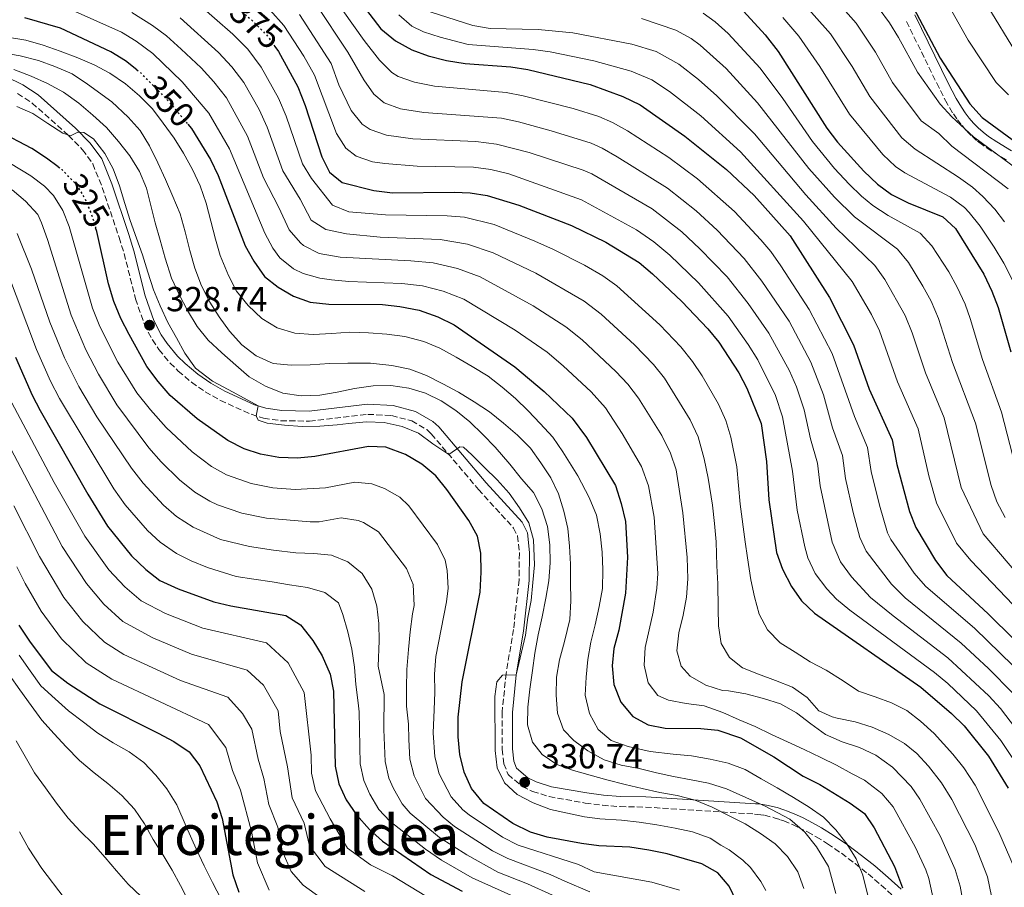
# Model space of a CAD drawing. Units: metres. Extents: x 613348 to 616771, y 4784900 to 4787271.
# Drawn here: x 614404 to 614688, y 4786527 to 4786777 of the extents above; entities that cross this region are included whole.
import ezdxf
from ezdxf.enums import TextEntityAlignment as Align

# ---------------------------------------------------------------- set-up
doc = ezdxf.new("R2010")
doc.units = ezdxf.units.M
doc.header["$MEASUREMENT"] = 0
doc.linetypes.add('DGN Style 3', pattern=[2.435891, 1.739922, -0.695969])
doc.linetypes.add('DGN Style 5', pattern=[1.217945, 0.521977, -0.695969])
for name, color, linetype, lineweight in [('Camino', 7, 'DGN Style 3', 0), ('Cota de curva de nivel directora', 7, 'Continuous', 0), ('Cota de punto acotado terreno', 7, 'Continuous', 0), ('Curva de nivel directora', 30, 'Continuous', 30), ('Curva de nivel directora no vista', 30, 'DGN Style 5', 30), ('Curva de nivel intermedia', 30, 'Continuous', 0), ('Margen derecho', 7, 'Continuous', 0), ('Punto acotado terreno (símbolo)', 7, 'Continuous', 0), ('Texto de Área (paraje) menor', 7, 'Continuous', 0)]:
    doc.layers.add(name, color=color, linetype=linetype, lineweight=lineweight)
doc.styles.add('Style-Arial', font='arial.ttf')

# ---------------------------------------------------------------- blocks, each defined once
blk = doc.blocks.new('5PATER')
at = {"layer": 'Punto acotado terreno (símbolo)', "linetype": 'Continuous', "lineweight": 0}
h = blk.add_hatch(color=51, dxfattribs=at)
edge = h.paths.add_edge_path()
edge.add_ellipse((0, 0), major_axis=(-0.11, -0.111), ratio=0.999422, start_angle=0, end_angle=360)

msp = doc.modelspace()

# ---------------------------------------------------------------- linework, layer by layer
at = {"layer": 'Camino', "color": 7, "linetype": 'DGN Style 3', "lineweight": 0}
for points in [[(614688.3, 4786736.68, 445.21), (614683.96, 4786739.31, 444.86), (614681.41, 4786741.01, 444.74), (614679.72, 4786742.3, 444.76), (614678.14, 4786743.72, 444.85), (614676.66, 4786745.23, 444.93), (614675.29, 4786746.83, 445.13), (614674.02, 4786748.5, 445.44), (614672.83, 4786750.24, 445.73), (614671.23, 4786752.92, 446.22), (614668.91, 4786757.43, 446.58), (614659.28, 4786777.05, 447.72)], [(614403.72, 4786755.74, 331.83), (614407.88, 4786753.04, 331.38), (614418.41, 4786743.73, 329.98), (614422.4, 4786739.6, 328.25), (614425.34, 4786735.54, 328.11), (614428.09, 4786728.76, 327.74), (614432.92, 4786714.36, 327.73), (614434.38, 4786709.72, 327.91), (614437.66, 4786696.69, 327.56), (614440.21, 4786689.32, 327.25), (614442.5, 4786684.89, 327.23), (614444.4, 4786682.09, 327.36), (614447.59, 4786678.23, 327.69), (614449.94, 4786675.92, 327.94), (614453.77, 4786672.7, 328.15), (614457.73, 4786669.95, 328.34), (614462.08, 4786667.49, 328.36), (614470.91, 4786663.49, 329.68), (614474.54, 4786662.38, 330), (614479.48, 4786661.63, 330.62), (614487.75, 4786661.5, 330.85), (614504.53, 4786663.46, 331.05), (614511.37, 4786663.13, 331.07), (614517.14, 4786661.59, 331.1), (614521.5, 4786659.07, 330.95), (614522.79, 4786657.84, 330.86), (614536.38, 4786641.85, 327.78), (614546.47, 4786630.76, 328.49), (614547.59, 4786628.53, 328.65), (614548.14, 4786623.56, 328.63), (614548.03, 4786615.85, 328.65), (614546.46, 4786601.53, 328.92), (614544.3, 4786588.89, 330), (614543.18, 4786577.84, 331.12), (614543.21, 4786567.11, 330.94), (614543.65, 4786562.95, 330.9), (614544.88, 4786559.88, 330.74), (614548.95, 4786556.35, 330.99), (614551.95, 4786554.99, 331.07), (614556.71, 4786553.48, 331.3), (614567.1, 4786551.64, 331.62), (614572.05, 4786551.01, 331.74), (614577.1, 4786550.61, 331.88), (614584.46, 4786550.46, 332.42), (614615.85, 4786548.46, 337.61), (614616.81, 4786548.38, 337.9), (614618.67, 4786548.1, 338.4), (614621.46, 4786547.42, 338.86), (614623.3, 4786546.82, 339.08), (614624.2, 4786546.48, 339.16), (614626.71, 4786545.44, 339.57), (614628.48, 4786544.64, 339.91), (614631.07, 4786543.33, 340.48), (614633.58, 4786541.93, 341.25), (614636.85, 4786539.92, 342.04), (614640.83, 4786537.17, 343.24), (614644.76, 4786534.21, 344.5), (614648.49, 4786531.22, 345.82), (614652.28, 4786528, 347.18), (614655.9, 4786524.69, 348.51)]]:
    msp.add_polyline3d(points, dxfattribs=at)
at = {"layer": 'Curva de nivel directora', "color": 30, "linetype": 'Continuous', "lineweight": 30, "flags": 128}
for points, elevation in [([(614544.28, 4786837.97), (614552.26, 4786834.66), (614567.28, 4786831.99), (614567.84, 4786827.78), (614581.74, 4786824.88), (614588.14, 4786823.89), (614593, 4786822.73), (614603.62, 4786819.38), (614613.59, 4786815.58), (614628.31, 4786809.32), (614632.82, 4786807.07), (614637.03, 4786804.37), (614648.77, 4786793.66), (614658.29, 4786784.23), (614661.56, 4786780.44), (614669.28, 4786765.98), (614677.82, 4786752.84), (614681.29, 4786748.88), (614698.94, 4786735.96)], 450), ([(614501.91, 4786782.6), (614508.28, 4786774.4), (614512.49, 4786770.96), (614517.23, 4786768.33), (614521.92, 4786766.59), (614527.16, 4786765.29), (614532.53, 4786764.43), (614545.67, 4786763.47), (614550.6, 4786762.66), (614568.5, 4786758.37), (614577.87, 4786754.89), (614582.86, 4786752.51), (614595.72, 4786743.46), (614607.75, 4786733.94), (614615.73, 4786726.44), (614626.08, 4786714.83), (614637.41, 4786697.05), (614644.29, 4786683.43), (614648.84, 4786670.67), (614655.47, 4786656.17), (614656.74, 4786649.07), (614660.39, 4786635.54), (614662.22, 4786630.89), (614667.86, 4786621.39), (614671.16, 4786617.06), (614683.08, 4786606.11), (614698.16, 4786591.22)], 400), ([(614612.64, 4786779.45), (614618.84, 4786772.68), (614622.6, 4786767.85), (614636.64, 4786745.81), (614639.68, 4786741.77), (614647.26, 4786733.39), (614651.18, 4786729.74), (614655.19, 4786726.76), (614660, 4786724.3), (614669.97, 4786720.28), (614673.67, 4786716.91), (614681.84, 4786703.83), (614684.15, 4786698.87), (614685.89, 4786694.18), (614689.58, 4786681.45)], 425), ([(614438.04, 4786762.6), (614434.79, 4786765.19), (614430.53, 4786767.8), (614416.06, 4786774.59), (614405.76, 4786777.59)], 350), ([(614477.75, 4786769.31), (614478.79, 4786767.82), (614484.42, 4786757.69), (614486.51, 4786752.33), (614491.3, 4786737.58), (614493.49, 4786733.1), (614497.11, 4786730.14), (614506.26, 4786727.87), (614511.64, 4786727.23), (614529.33, 4786727.41), (614533.93, 4786727.24), (614538.87, 4786726.43), (614548.02, 4786723.67), (614563.09, 4786717.78), (614573.03, 4786713.04), (614582.64, 4786707.11), (614586.48, 4786703.91), (614594.89, 4786695.93), (614602.39, 4786688.06), (614605.57, 4786684.2), (614611.3, 4786675.39), (614613.62, 4786670.96), (614617.68, 4786660.79), (614619.22, 4786649.88), (614619.95, 4786638.83), (614622.14, 4786623.71), (614623.82, 4786618.89), (614626.43, 4786613.9), (614629.29, 4786609.8), (614633.06, 4786606.27), (614663.69, 4786584.98), (614672.54, 4786577.36), (614676.17, 4786573.81), (614683.12, 4786565.15), (614688.79, 4786555.91)], 375), ([(614415.42, 4786734.69), (614412.04, 4786737.13), (614407.85, 4786739.94), (614398.18, 4786744.96)], 325), ([(614452.73, 4786746.98), (614453.8, 4786745.72), (614459.21, 4786736.77), (614461.41, 4786732.2), (614469.26, 4786711.99), (614471.72, 4786707.54), (614474.75, 4786703.14), (614478.68, 4786700.06), (614483.09, 4786697.49), (614487.95, 4786695.75), (614493.28, 4786695.19), (614508.78, 4786695.05), (614513.75, 4786694.51), (614519.34, 4786693.44), (614524.7, 4786691.49), (614529.38, 4786689.25), (614546.86, 4786677.13), (614555.3, 4786670.06), (614563.31, 4786662.37), (614567.47, 4786656.76), (614575.79, 4786642.98), (614577.45, 4786637.85), (614578.63, 4786632.66), (614579.29, 4786622.41), (614578.66, 4786612.05), (614576.8, 4786601.36), (614575.3, 4786596.13), (614574.87, 4786591.14), (614575.32, 4786585.7), (614577.34, 4786580.67), (614580.82, 4786576.51), (614585.17, 4786574.15), (614590.08, 4786573.21), (614600.32, 4786573.11), (614605.28, 4786572.59), (614611.8, 4786570.43), (614621.34, 4786564.96), (614629.82, 4786559.39), (614634.63, 4786556.95), (614643.38, 4786551.56), (614647.45, 4786548.64), (614650.26, 4786544.5), (614656.09, 4786533.39), (614658.42, 4786527.27)], 350), ([(614610.71, 4786523.11), (614608.54, 4786527.75), (614605.29, 4786531.52), (614600.6, 4786534.1), (614590.64, 4786537.06), (614585.41, 4786538.11), (614579.96, 4786538.94), (614571.04, 4786539.34), (614566.04, 4786540), (614556.09, 4786541.78), (614551.31, 4786543.24), (614546.24, 4786545.72), (614537.86, 4786551.54), (614534.33, 4786555.81), (614532.25, 4786560.55), (614531.01, 4786565.58), (614530.5, 4786570.68), (614530.54, 4786576.34), (614531.64, 4786586.51), (614536.81, 4786612.31), (614537.14, 4786618.08), (614537.05, 4786623.53), (614536.11, 4786628.45), (614533.58, 4786632.96), (614527.27, 4786641.86), (614524.11, 4786645.74), (614520.03, 4786649.16), (614515.34, 4786651.96), (614509.71, 4786654.02), (614504.71, 4786654.19), (614489.27, 4786651.3), (614484.29, 4786650.9), (614478.93, 4786651.07), (614473.66, 4786652.03), (614468.89, 4786653.51), (614464.2, 4786655.92), (614455.38, 4786662.15), (614447.67, 4786668.89), (614444.17, 4786672.88), (614440.94, 4786677.24), (614435.83, 4786686.42), (614433.47, 4786691), (614431.4, 4786695.95), (614429.92, 4786701.03), (614426.51, 4786716.09), (614426.18, 4786717.17)], 325), ([(614403.13, 4786679.94), (614407.87, 4786668.97), (614410.19, 4786664.54), (614423.94, 4786640.53), (614429.55, 4786631.32), (614436.51, 4786622.72), (614440.63, 4786618.85), (614444.62, 4786615.7), (614449.9, 4786613.23), (614460.21, 4786609.51), (614465.08, 4786608.35), (614480.9, 4786605.62), (614485.12, 4786602.95), (614488.73, 4786598.43), (614491.36, 4786593.98), (614493.67, 4786588.74), (614494.63, 4786583.81), (614495.13, 4786562.29), (614496.2, 4786557.14), (614498.27, 4786552.59), (614501.25, 4786548.23), (614505, 4786544.02), (614508.74, 4786540.7), (614522.66, 4786531.12), (614531.65, 4786526.25)], 300), ([(614404.03, 4786602.82), (614407.31, 4786597.9), (614413.46, 4786589.79), (614418.16, 4786586.08), (614427.41, 4786580.18), (614444.14, 4786571.78), (614448.71, 4786569.32), (614453.13, 4786566.34), (614456.18, 4786562.38), (614461.05, 4786551.97), (614462.57, 4786547.21), (614465.68, 4786531), (614467.43, 4786525.98)], 275)]:
    msp.add_lwpolyline(points, dxfattribs=dict(at, elevation=elevation))
at = {"layer": 'Curva de nivel directora no vista', "color": 30, "linetype": 'DGN Style 5', "lineweight": 30, "flags": 128}
for points, elevation in [([(614462.7, 4786784.08), (614471.49, 4786776.57), (614475.74, 4786772.18), (614477.75, 4786769.31)], 375), ([(614438.04, 4786762.6), (614439.19, 4786761.69), (614446.57, 4786754.21), (614452.73, 4786746.98)], 350), ([(614415.42, 4786734.69), (614416.45, 4786733.94), (614420.26, 4786730), (614422.97, 4786725.8), (614424.94, 4786721.11), (614426.18, 4786717.17)], 325)]:
    msp.add_lwpolyline(points, dxfattribs=dict(at, elevation=elevation))
at = {"layer": 'Curva de nivel intermedia', "color": 30, "linetype": 'Continuous', "lineweight": 0, "flags": 128}
for points, elevation in [([(614674.96, 4786793.95), (614690.88, 4786767.74)], 460), ([(614668.27, 4786787.2), (614677.3, 4786771.15), (614685.37, 4786758.92), (614688.91, 4786755.41)], 455), ([(614455.09, 4786782.09), (614465.62, 4786772.88), (614469.98, 4786768.5), (614473.79, 4786763.4), (614478.82, 4786754.44), (614481.05, 4786749.22), (614485.68, 4786735.57), (614488.28, 4786731.33), (614494.31, 4786723.61), (614499.02, 4786721.76), (614509.65, 4786720.85), (614527.33, 4786720.61), (614532.31, 4786720.16), (614540.85, 4786718.07), (614552.56, 4786713.31), (614557.99, 4786710.93), (614566.89, 4786706.37), (614572.12, 4786703.32), (614576.22, 4786700.47), (614588.57, 4786689.22), (614594.57, 4786682.92), (614597.95, 4786678.71), (614600.76, 4786674.58), (614605.45, 4786666.42), (614607.53, 4786661.65), (614609.02, 4786656.87), (614610.76, 4786648.35), (614611.68, 4786637.59), (614613.12, 4786626.83), (614613.82, 4786622.16), (614614.74, 4786615.86), (614615.78, 4786610.96), (614617.14, 4786605.93), (614619.55, 4786601.51), (614623.15, 4786597.74), (614627.48, 4786595.05)], 370), ([(614489.46, 4786781.72), (614498.74, 4786767.71), (614503.33, 4786759.7), (614506.2, 4786755.6), (614509.18, 4786753.05), (614513.92, 4786751.4), (614520.6, 4786750.32), (614542.95, 4786748.65), (614547.84, 4786747.63), (614557.3, 4786745.03), (614568.79, 4786741.47), (614571.96, 4786740.05), (614576.3, 4786737.55), (614590.8, 4786728.51), (614599.04, 4786722), (614605.07, 4786716.45), (614612.81, 4786708.35), (614617.95, 4786701.8), (614625.76, 4786690.23), (614632.02, 4786678.44), (614635.62, 4786669.11), (614638.24, 4786659.63), (614641.1, 4786651.66), (614642.02, 4786644.97), (614644.2, 4786635.22), (614646.12, 4786628.06), (614647.9, 4786624.09), (614655.24, 4786614.58), (614659.17, 4786610.72), (614675.32, 4786597.66), (614683.13, 4786590.39), (614690.18, 4786583.26)], 390), ([(614629.07, 4786782.66), (614637.7, 4786772.93), (614643.96, 4786763.53), (614649, 4786754.89), (614658.25, 4786743.07), (614662.01, 4786739.77), (614674.5, 4786731.72), (614678.54, 4786728.79), (614681.56, 4786726.15), (614685, 4786722.51), (614687.8, 4786718.83)], 435), ([(614417.67, 4786780.57), (614433.59, 4786773.47), (614437.85, 4786770.86), (614442.65, 4786767.25), (614451.08, 4786759.16), (614458.8, 4786750.14), (614464.67, 4786739.88), (614474.83, 4786715.62), (614477.16, 4786711.24), (614479.22, 4786708.54), (614483.1, 4786705.3), (614485.9, 4786704.02), (614490.74, 4786702.69), (614494.04, 4786702.18)], 355), ([(614436.64, 4786779.13), (614442.55, 4786775.37), (614446.56, 4786772.39), (614450.83, 4786768.51), (614456.54, 4786763.15), (614460.19, 4786759.11), (614463.8, 4786754.56), (614469.89, 4786743.49), (614474.45, 4786731.56), (614478.95, 4786722.99), (614481.88, 4786716.58), (614485.12, 4786712.8), (614486.05, 4786712.09), (614490.52, 4786709.78), (614496.56, 4786708.67), (614516.91, 4786707.64)], 360), ([(614476.4, 4786779.73), (614480.32, 4786775.36), (614486.14, 4786766.57), (614489.19, 4786761.03), (614495.53, 4786744.26), (614498.23, 4786740.02), (614501.13, 4786737.78), (614505.91, 4786736.11), (614509.39, 4786735.61), (614518.74, 4786734.88), (614534.96, 4786734.55), (614539.93, 4786733.89), (614545.09, 4786732.64), (614566.05, 4786725.2), (614581.88, 4786716.6), (614586.82, 4786713.14), (614591.46, 4786709.23), (614599.72, 4786701.29), (614608.2, 4786691.73), (614614.01, 4786683.59), (614616.77, 4786679.18), (614621.87, 4786668.9), (614623.91, 4786662.77), (614626.73, 4786647.15), (614628.11, 4786635.94), (614630.27, 4786625.38), (614631.14, 4786622.22), (614633.31, 4786617.72), (614636.6, 4786613.27), (614639.4, 4786610.33), (614643.21, 4786607.09), (614667.57, 4786589.21), (614671.41, 4786586.01), (614679.69, 4786578.16)], 380), ([(614484.89, 4786778.54), (614493.97, 4786764.37), (614496.14, 4786758.3), (614499.77, 4786750.93), (614502.88, 4786746.99), (614505.16, 4786745.42), (614509.92, 4786743.79), (614517.49, 4786742.75), (614535.6, 4786741.95), (614541.59, 4786741.24), (614551, 4786738.8), (614566.54, 4786733.75), (614569, 4786732.62), (614586.35, 4786722.57), (614594.86, 4786715.98), (614600.08, 4786711.12), (614607.97, 4786702.99), (614614.02, 4786695.4), (614619.94, 4786686.83), (614625.89, 4786675.95), (614627.89, 4786671.36), (614630.14, 4786664.74), (614631.9, 4786656.38), (614633.92, 4786649.4), (614634.66, 4786642.92), (614638.14, 4786626.71), (614640.54, 4786621.01), (614643.75, 4786616.69), (614649.22, 4786610.8), (614655.69, 4786605.45), (614671.45, 4786593.43), (614683.2, 4786582.52), (614686.57, 4786578.82), (614690.89, 4786573.2)], 385), ([(614497.29, 4786779.64), (614503.51, 4786771.06), (614507.91, 4786765.33), (614511.45, 4786761.8), (614513.21, 4786760.69), (614517.93, 4786759.04), (614523.7, 4786757.86), (614544.31, 4786756.06), (614549.22, 4786755.13), (614563.65, 4786751.43), (614571.02, 4786749.16), (614574.92, 4786747.47), (614579.29, 4786745.04), (614591.18, 4786737.38), (614599.37, 4786731.22), (614610.07, 4786721.79), (614617.65, 4786713.71), (614620.53, 4786710.33), (614623.38, 4786706.22), (614631.58, 4786693.64), (614638.15, 4786680.94), (614644.58, 4786662.87), (614648.29, 4786653.92), (614649.38, 4786647.02), (614651.74, 4786637.31), (614654.07, 4786629.42), (614655.06, 4786627.49), (614661.72, 4786617.8), (614665.04, 4786614.06), (614679.2, 4786601.88), (614693.78, 4786587.68)], 395), ([(614522.5, 4786779.26), (614534.76, 4786775.3), (614539.71, 4786774.52), (614553.53, 4786774.21), (614563.48, 4786773.27), (614580.47, 4786769.99), (614587.53, 4786767.87), (614594.01, 4786764.24), (614599.68, 4786759.83), (614604.97, 4786755.15), (614615.79, 4786744.18), (614630.62, 4786726.59), (614639.34, 4786717.07), (614650.43, 4786706.34), (614653.35, 4786702.29), (614659.18, 4786691.88), (614661.2, 4786686.96), (614664.98, 4786675.38), (614670.36, 4786662.48), (614675.28, 4786642.45), (614681.66, 4786629.08), (614696.04, 4786612.22)], 410), ([(614601.05, 4786778.86), (614604.51, 4786776.36), (614608.22, 4786773.01), (614617.47, 4786763.04), (614623.93, 4786754.32), (614632.46, 4786741.94), (614638.81, 4786734.17), (614643.03, 4786729.68), (614646.62, 4786726.2), (614649.9, 4786723.53), (614654.29, 4786720.72), (614663.46, 4786715.63), (614666.83, 4786711.95), (614671.7, 4786704.44), (614674.16, 4786700.1), (614676.39, 4786695.18), (614677.9, 4786691.08), (614681.43, 4786679.29), (614686.89, 4786664.06), (614691.71, 4786645.45)], 420), ([(614640.43, 4786781.22), (614645.09, 4786775.99), (614650.61, 4786767.7), (614655.5, 4786758.97), (614663.74, 4786747.91), (614668.84, 4786744.27), (614672.55, 4786740.67), (614688.83, 4786728.34)], 440), ([(614651.69, 4786780.11), (614654.67, 4786776.09), (614657.26, 4786771.87), (614662.76, 4786761.94), (614669.24, 4786752.75), (614672.63, 4786749.1), (614678.82, 4786743.32), (614693.88, 4786732.15)], 445), ([(614450.47, 4786777.53), (614461.52, 4786767.62), (614465.37, 4786763.47), (614468.79, 4786758.98), (614473.21, 4786751.19), (614475.59, 4786746.1), (614480.06, 4786733.56), (614485, 4786725.37), (614488.17, 4786719.34), (614492.41, 4786716.66), (614498.36, 4786715.36), (614508.06, 4786714.46), (614525.34, 4786713.82), (614533.2, 4786712.45), (614540.56, 4786709.9), (614552.89, 4786704.09), (614566.79, 4786696), (614571.7, 4786692.29), (614581.25, 4786683.47), (614586.76, 4786677.79)], 365), ([(614513.4, 4786778.37), (614517.22, 4786775.12), (614520.56, 4786773.51), (614525.32, 4786771.96), (614533.36, 4786769.89), (614552.07, 4786768.44), (614557.01, 4786767.75), (614569.59, 4786765.2), (614580.33, 4786762.17), (614586.3, 4786759.67), (614591.34, 4786756.31), (614600.34, 4786749.31), (614611.79, 4786739.04), (614629.86, 4786719.08), (614643.92, 4786701.7), (614649.45, 4786692.24), (614651.8, 4786687.51), (614656.99, 4786672.83), (614662.92, 4786659.33), (614665.98, 4786645.76), (614668.22, 4786638.02), (614673.98, 4786626.39), (614678.04, 4786621.46), (614702.45, 4786595.87)], 405), ([(614583.24, 4786777.35), (614593.16, 4786773.99), (614597.54, 4786771.57), (614600.12, 4786769.68), (614607.64, 4786762.94), (614616.71, 4786753.09), (614631.41, 4786734.17), (614638.79, 4786725.97), (614644.62, 4786720.3), (614656.94, 4786710.99), (614660.11, 4786707.12), (614664.28, 4786700.38), (614666.67, 4786695.99), (614668.79, 4786691.07), (614672.82, 4786678.42), (614679.42, 4786660.9), (614683.88, 4786642.97), (614685.57, 4786638.25), (614687.94, 4786633.83)], 415), ([(614623.96, 4786777.67), (614628.55, 4786772.31), (614634.62, 4786763.57), (614643.17, 4786749.84), (614652.76, 4786738.23), (614656.39, 4786734.78), (614659.1, 4786732.92), (614672.23, 4786726), (614676.23, 4786722.99), (614677.61, 4786721.53), (614680.75, 4786717.63), (614684.8, 4786711.57), (614687.55, 4786706.99), (614690.14, 4786701.86)], 430), ([(614400.78, 4786771.99), (614406.12, 4786771.1), (614411.07, 4786769.7), (614416.02, 4786767.97), (614421.04, 4786766.07), (614425.78, 4786764.06), (614430.29, 4786761.59), (614434.82, 4786758.56), (614438.84, 4786755.14), (614442.53, 4786751.37), (614445.61, 4786747.26), (614448.75, 4786742.93), (614451.5, 4786738.59), (614454.02, 4786733.96), (614456.27, 4786729.23), (614458.02, 4786724.2), (614459.37, 4786719.06), (614460.67, 4786713.86), (614462.02, 4786709.17), (614464.39, 4786703.42), (614466.75, 4786698.91), (614470.11, 4786694.8), (614474.02, 4786691.09), (614478.43, 4786688.34), (614483.55, 4786686.84), (614488.77, 4786686.45), (614494.15, 4786686.69), (614499.31, 4786687.09), (614504.69, 4786686.88), (614510.03, 4786686.5), (614515.19, 4786685.83), (614520.59, 4786684.44), (614525.27, 4786682.48), (614529.96, 4786679.96), (614534.54, 4786677.22), (614539.17, 4786674.47), (614543.19, 4786671.33), (614547.05, 4786668.07), (614550.68, 4786664.52), (614554.15, 4786660.87), (614557.73, 4786656.87), (614560.64, 4786652.7), (614564.99, 4786645.8), (614568.21, 4786639.51), (614570.35, 4786634.43), (614571.42, 4786629.12), (614572, 4786623.86), (614572.12, 4786618.7), (614572.02, 4786613.37), (614571.07, 4786608.2), (614569.9, 4786602.86), (614568.73, 4786597.91), (614567.84, 4786592.91), (614567.35, 4786587.85), (614567.07, 4786582.63), (614568.32, 4786577.43), (614570.79, 4786572.81), (614574.53, 4786569.66), (614579.49, 4786567.87), (614585.78, 4786566.49), (614592.35, 4786565.68), (614597.69, 4786565.24), (614603.08, 4786564.3), (614608.26, 4786563.13), (614613.16, 4786561.29), (614617.74, 4786558.6), (614622.37, 4786556.02), (614627.06, 4786553.22), (614631.58, 4786550.47), (614635.71, 4786547.55), (614639.23, 4786543.95), (614642.42, 4786539.9), (614645.11, 4786535.56), (614646.96, 4786530.87), (614649.91, 4786518.94)], 345), ([(614399.47, 4786767.44), (614404.47, 4786766.6), (614409.71, 4786765.27), (614414.44, 4786763.53), (614419.46, 4786761.41), (614423.81, 4786758.49), (614430.88, 4786753.36), (614435.59, 4786748.99), (614439.01, 4786745.11), (614441.7, 4786740.77), (614444.12, 4786735.87), (614446.25, 4786731.07), (614448.39, 4786726.16), (614450.47, 4786721.2), (614451.94, 4786716), (614453.29, 4786710.64), (614454.7, 4786705.49), (614456.62, 4786700.47), (614459.09, 4786695.79), (614461.78, 4786691.56), (614464.74, 4786687.4), (614468.27, 4786683.46), (614472.35, 4786680.26), (614477.31, 4786678.13), (614482.48, 4786677.58), (614487.97, 4786677.76), (614493.52, 4786678.11), (614498.79, 4786678.18), (614505.29, 4786678.15), (614511.41, 4786677.55), (614516.59, 4786676.44), (614521.43, 4786674.65), (614526.06, 4786672.24), (614530.58, 4786669.83), (614535.15, 4786667.03), (614539.51, 4786664.22), (614543.53, 4786660.97), (614547.56, 4786657.48), (614551.3, 4786653.77), (614554.33, 4786649.49), (614557.19, 4786645.16), (614559.38, 4786640.58), (614560.95, 4786635.61), (614562.08, 4786630.64), (614562.59, 4786625.54), (614562.83, 4786620.33), (614562.89, 4786615.28), (614562.96, 4786609.79), (614562.64, 4786604.4), (614561.09, 4786598.1), (614559.7, 4786592.81), (614558.86, 4786587.81), (614558.7, 4786582.65), (614559.1, 4786577.5), (614560.85, 4786572.7), (614563.8, 4786569.65), (614567.82, 4786566.67), (614572.51, 4786564.04), (614577.41, 4786562.53), (614582.58, 4786561.53), (614587.58, 4786560.3), (614592.53, 4786559.3), (614597.53, 4786558.35), (614602.59, 4786557.35), (614607.77, 4786555.73), (614618.83, 4786550.77), (614626, 4786546.99), (614630.31, 4786543.23), (614633.67, 4786539.07), (614637.1, 4786533.39), (614639.25, 4786525.59)], 340), ([(614402.59, 4786762.66), (614407.6, 4786760.81), (614412.34, 4786758.63), (614416.97, 4786756.17), (614421.33, 4786752.97), (614425.41, 4786749.54), (614429.26, 4786746), (614432.79, 4786741.95), (614435.98, 4786737.84), (614438.79, 4786733.34), (614440.81, 4786728.54), (614442.11, 4786723.57), (614443.29, 4786718.53), (614444.76, 4786713.56), (614446.17, 4786708.36), (614448.03, 4786702.61), (614450.22, 4786697.98), (614452.58, 4786693.3), (614455.39, 4786688.74), (614458.58, 4786684.8), (614462.49, 4786681.15), (614466.57, 4786677.61), (614470.37, 4786674.24), (614475.06, 4786671.6), (614480.02, 4786669.59), (614485.3, 4786668.82), (614490.74, 4786668.94), (614495.66, 4786669.85), (614500.7, 4786670.86), (614506.07, 4786671.71), (614511.17, 4786671.72), (614516.29, 4786671), (614521.07, 4786669.55), (614525.64, 4786667.31), (614529.83, 4786664.55), (614533.85, 4786661.35), (614537.6, 4786657.7), (614541.17, 4786653.99), (614545.39, 4786649.16), (614548.75, 4786644.94), (614552.22, 4786640.95), (614554.58, 4786636.27), (614556.27, 4786631.19), (614556.89, 4786625.92), (614556.96, 4786620.76), (614556.58, 4786615.54), (614555.74, 4786610.54), (614554.69, 4786605.2), (614553.52, 4786600.03), (614552.57, 4786594.8), (614551.91, 4786589.75), (614551.14, 4786584.35), (614550.53, 4786579.19), (614550.48, 4786574.14), (614551.89, 4786569.17), (614554.68, 4786565.56), (614558.92, 4786562.69), (614563.71, 4786560.96), (614573.33, 4786558.28), (614578.57, 4786556.94), (614583.46, 4786555.77), (614588.52, 4786554.65), (614593.58, 4786553.76), (614598.7, 4786552.48), (614603.6, 4786550.47), (614608.34, 4786548.06), (614613.14, 4786545.66), (614617.49, 4786542.85), (614621.74, 4786539.88), (614625.31, 4786536.28), (614628.23, 4786531.83), (614629.97, 4786527.03)], 335), ([(614403.47, 4786752.06), (614408.15, 4786749.99), (614412.4, 4786747.18), (614416.75, 4786744.38), (614418.91, 4786743.56), (614421.09, 4786744.66), (614422.83, 4786744.57), (614425.54, 4786742.69), (614428.79, 4786738.53), (614431.2, 4786734.07), (614433.06, 4786729.22), (614434.58, 4786724.13), (614436.16, 4786719.22), (614437.96, 4786714.2), (614439.65, 4786709.34), (614441.22, 4786704.42), (614442.8, 4786699.34), (614444.71, 4786694.71), (614446.96, 4786689.91), (614449.42, 4786685.46), (614451.83, 4786681.06), (614454.92, 4786676.78), (614459.78, 4786673.05), (614465.78, 4786669.86), (614472.97, 4786665.92), (614472.34, 4786663), (614472.91, 4786661.77), (614475.56, 4786660.96), (614480.56, 4786660.35), (614485.61, 4786659.97), (614490.66, 4786660.03), (614495.7, 4786660.43), (614499, 4786660.81), (614504.15, 4786661.27), (614509.2, 4786661.16), (614514.38, 4786659.99), (614519.11, 4786658.09), (614523.24, 4786655), (614527.81, 4786651.93), (614530.98, 4786654.1), (614532.05, 4786654), (614534.43, 4786651.85), (614538.06, 4786648.19), (614541.7, 4786644.59), (614545.17, 4786640.82), (614548.14, 4786636.6), (614550.83, 4786632.26), (614552.18, 4786627.34), (614552.49, 4786620.17), (614552.05, 4786615.06), (614551.55, 4786609.95), (614550.55, 4786605), (614549.89, 4786599.89), (614547.2, 4786588.5), (614543.28, 4786588.39), (614541.62, 4786586.52), (614541.06, 4786582.25), (614541.06, 4786577.2), (614541.13, 4786571.99), (614541.2, 4786566.77), (614541.71, 4786561.73), (614543.89, 4786557.44), (614547.52, 4786554.07), (614552.1, 4786551.66), (614557.05, 4786549.81), (614561.95, 4786548.7), (614566.9, 4786547.69), (614571.28, 4786547.13), (614577.56, 4786546.71), (614582.62, 4786546.1), (614587.73, 4786545.38), (614592.96, 4786544.43), (614597.96, 4786543.37), (614603.09, 4786541.53), (614606.16, 4786539.52), (614608.5, 4786538.21), (614612.45, 4786535.16), (614614.61, 4786533.07), (614617.64, 4786529.09)], 330), ([(614594.18, 4786526.54), (614586.21, 4786528.9), (614569.67, 4786531.83), (614565.11, 4786533.93), (614547.76, 4786539.52), (614543.32, 4786541.83), (614533.68, 4786548.23), (614531.82, 4786549.7), (614528.46, 4786553.45), (614525.04, 4786560.08), (614523.83, 4786564.92), (614523.36, 4786571.84), (614523.57, 4786578.47), (614523.79, 4786583.58), (614523.67, 4786588.68), (614524.05, 4786593.84), (614527.2, 4786609.53), (614527.65, 4786613.5), (614527.38, 4786618.51), (614526.75, 4786621.5), (614524.61, 4786626.05), (614516.31, 4786637.18), (614513.75, 4786639.64), (614509.3, 4786642.16), (614505.7, 4786643.47), (614500.8, 4786643.94), (614492.37, 4786642.36), (614483.61, 4786641.85), (614477.15, 4786642.35), (614470.97, 4786643.53), (614463.83, 4786646.02), (614459.49, 4786648.5), (614453.98, 4786652.69), (614446.45, 4786659.73), (614442.01, 4786664.72), (614438.06, 4786669.67), (614432.58, 4786678.51), (614427.4, 4786688.79), (614425.27, 4786693.97), (614418.61, 4786717.49), (614416.76, 4786722.16), (614414.1, 4786726.4), (614411.49, 4786729.08), (614407.52, 4786732.1), (614395.76, 4786739.23)], 320), ([(614568.41, 4786526.04), (614561.25, 4786529.2), (614557.04, 4786531.07), (614544.85, 4786535.64), (614540.4, 4786537.93), (614529.51, 4786544.93), (614526.16, 4786547.53), (614521.08, 4786552.98), (614517.83, 4786559.42), (614516.65, 4786564.26), (614516.29, 4786569.93), (614516.25, 4786574.28), (614515.67, 4786579.49), (614515.61, 4786584.7), (614515.71, 4786590.09), (614516.2, 4786595.81), (614516.75, 4786600.87), (614517.36, 4786606.03), (614517.83, 4786608.48), (614517.55, 4786614.51), (614515.64, 4786619.15), (614507.55, 4786629.68), (614503.25, 4786632.36), (614501.78, 4786632.95), (614496.88, 4786633.69), (614490.56, 4786632.51), (614487.94, 4786632.53), (614475.36, 4786633.64), (614468.28, 4786635.02), (614461.29, 4786637.4), (614459.04, 4786638.49), (614454.77, 4786641.09), (614450.28, 4786644.65), (614445.05, 4786649.81), (614441.47, 4786653.86), (614432.27, 4786666.17), (614426.98, 4786675.02), (614423.39, 4786682.02), (614419.13, 4786692), (614412.32, 4786713.82), (614410.56, 4786718.53), (614409.59, 4786720.99), (614406.01, 4786724.81), (614402.15, 4786728.07)], 315), ([(614403.56, 4786715.49), (614407.7, 4786705.27), (614413, 4786690.03), (614417.25, 4786679.77), (614421.39, 4786671.52), (614426.54, 4786662.72), (614436.49, 4786648), (614439.88, 4786643.65), (614445.69, 4786637.34), (614449.49, 4786634.09), (614454.27, 4786630.97), (614462.16, 4786627.5), (614470.48, 4786625.46), (614477.39, 4786624.4), (614483.8, 4786623.64), (614488.96, 4786623.42), (614494.07, 4786622.93), (614498.74, 4786621.08), (614502.88, 4786617.71), (614505.63, 4786613.2), (614507.15, 4786608.29), (614507.72, 4786603.3), (614507.78, 4786598.26), (614507.47, 4786590.99), (614509.22, 4786582.9), (614509.12, 4786572.82), (614509.48, 4786563.6), (614510.6, 4786558.76), (614511.86, 4786555.77), (614514.36, 4786551.37), (614516.73, 4786548.73), (614525.19, 4786541.73), (614533.02, 4786536.72), (614541.95, 4786531.79), (614550.52, 4786528.43), (614557.64, 4786525.12)], 310), ([(614516.91, 4786707.64), (614523.34, 4786707.03), (614530.36, 4786705.47), (614536.83, 4786703.02), (614552.12, 4786694.73), (614561.47, 4786688.68), (614566.24, 4786684.88), (614575.94, 4786675.79), (614579.34, 4786672.12), (614582.41, 4786668.16), (614589.09, 4786657.34), (614591.66, 4786652.32), (614593.24, 4786647.55), (614595.16, 4786635.13), (614596.42, 4786622.27), (614596.66, 4786616.13), (614596.25, 4786610.85), (614595.25, 4786605.65), (614594.03, 4786600.56), (614593.42, 4786595.42), (614594.68, 4786591.04), (614597.32, 4786588.1), (614601.76, 4786585.58), (614606.63, 4786584.04), (614608.34, 4786583.89), (614613.34, 4786583.03), (614618.43, 4786581.72), (614623.3, 4786580.21), (614627.91, 4786577.61), (614632.04, 4786574.4), (614636.28, 4786571.35), (614641.08, 4786569.28), (614645.98, 4786567.57), (614650.72, 4786565.36), (614655.49, 4786561.92), (614660.86, 4786556.41), (614663.41, 4786552.76), (614669.36, 4786541.97), (614673.58, 4786532.53), (614675.03, 4786527.74), (614676.35, 4786520.2)], 360), ([(614400.5, 4786705.07), (614409.2, 4786682.15), (614413.2, 4786672.99), (614415.8, 4786668.03), (614431.41, 4786642.02), (614434.72, 4786637.48), (614441.1, 4786630.03), (614444.8, 4786626.68), (614449.5, 4786623.47), (614453.7, 4786621.29), (614458.34, 4786619.38), (614466.67, 4786616.84), (614471.67, 4786616.01), (614477.01, 4786615.24), (614481.96, 4786614.46), (614487.13, 4786613.62), (614492.19, 4786612.17), (614496.04, 4786609.19), (614497.37, 4786605.9), (614498.73, 4786600.87), (614499.91, 4786595.95), (614500.7, 4786590.75), (614501.1, 4786585.71), (614501.73, 4786580.5), (614502.02, 4786577.92), (614502.3, 4786562.94), (614503.33, 4786558.09), (614505.06, 4786554.18), (614507.66, 4786549.79), (614510.87, 4786546.38), (614521.16, 4786538.33), (614525.7, 4786535.2), (614534.57, 4786530.15), (614553.14, 4786521.77)], 305), ([(614494.04, 4786702.18), (614499.02, 4786701.73), (614514.34, 4786701.16), (614520.28, 4786700.43), (614526.17, 4786698.94), (614532.17, 4786696.62), (614546.92, 4786687.73), (614556.14, 4786681.38), (614560.77, 4786677.47), (614568.76, 4786669.92), (614572.92, 4786665.32), (614577.73, 4786658), (614583.33, 4786648.42), (614585.27, 4786642.89), (614586.89, 4786633.89), (614588.03, 4786617.66), (614587.69, 4786613.42), (614586.68, 4786606.59), (614585.48, 4786601.5), (614584.29, 4786596.41), (614584.04, 4786591.31), (614585.2, 4786586.24), (614587.94, 4786582.55), (614591.1, 4786581.19), (614596.15, 4786580.27), (614601.32, 4786579.58), (614606.7, 4786577.65), (614611.41, 4786575.61), (614616, 4786573.62), (614620.74, 4786571.35), (614625.26, 4786569.2), (614630.08, 4786567.01), (614634.87, 4786564.75), (614639.44, 4786562.51), (614643.93, 4786560.04), (614647.44, 4786558.24), (614652.47, 4786554.38), (614655.67, 4786550.52), (614662.15, 4786538.81), (614665.1, 4786532.43), (614666, 4786529.9), (614667.44, 4786523.3)], 355), ([(614586.76, 4786677.79), (614589.87, 4786673.87), (614597.31, 4786661.89), (614599.6, 4786656.98), (614601.34, 4786650.7), (614602.51, 4786645.07), (614603.67, 4786637.32), (614604.27, 4786632.03), (614604.76, 4786626.79), (614604.99, 4786619.89), (614605.22, 4786614.74), (614605.31, 4786607.73), (614605.4, 4786602.6), (614606.19, 4786597.51), (614608.57, 4786593.47), (614612.31, 4786590.57), (614616.96, 4786588.67), (614621.89, 4786586.85), (614626.71, 4786584.95), (614630.92, 4786582), (614634.34, 4786578.15), (614638.11, 4786576.43), (614639.61, 4786576.03), (614644.75, 4786574.97), (614649.7, 4786573.49), (614654.5, 4786571.37), (614658.96, 4786568.76), (614662.5, 4786565.87), (614665.9, 4786562.2), (614669.61, 4786557.44), (614672.61, 4786552.64), (614679.17, 4786539.69), (614682.82, 4786530.44), (614684.61, 4786522.07)], 365), ([(614402.06, 4786666.74), (614414.29, 4786643.82), (614423.04, 4786628.39), (614430.01, 4786618.74), (614434.57, 4786613.86), (614439.32, 4786609.78), (614446.3, 4786606.17), (614457, 4786601.97), (614475.34, 4786597.77), (614481.61, 4786592.01), (614486.17, 4786583.46), (614488.19, 4786565.45), (614488.31, 4786560.22), (614489.47, 4786555.15), (614493.7, 4786547.05), (614498.63, 4786538.69), (614505.27, 4786533.87), (614511.64, 4786530.71), (614521.4, 4786524.74)], 295), ([(614503.65, 4786526.23), (614492.26, 4786533.37), (614487.72, 4786539.33), (614486.15, 4786545.86), (614482.75, 4786553.17), (614481.4, 4786562.08), (614479.32, 4786572.24), (614478.68, 4786578.19), (614474.49, 4786585.59), (614469.79, 4786589.91), (614453.78, 4786594.42), (614442.69, 4786599.12), (614434.03, 4786603.85), (614428.51, 4786608.88), (614423.52, 4786614.76), (614416.52, 4786625.46), (614400.74, 4786655.59)], 290), ([(614434.29, 4786594.39), (614428.74, 4786597.93), (614422.45, 4786603.89), (614417.02, 4786610.78), (614410.01, 4786622.53), (614402.61, 4786637.11)], 285), ([(614403.5, 4786619.6), (614405.92, 4786614.76), (614410.52, 4786606.8), (614416.39, 4786598.9), (614423.45, 4786592), (614430.85, 4786587.29), (614458.68, 4786574.2), (614463.68, 4786567.65), (614465.61, 4786561.04), (614467.83, 4786555.34), (614471.06, 4786543.49), (614472.79, 4786534.45), (614476.13, 4786526.55)], 280), ([(614491.11, 4786524.25), (614485.9, 4786528.04), (614482.41, 4786531.97), (614479.91, 4786537.89), (614478.61, 4786544.67), (614476.02, 4786551.18), (614474.62, 4786558.71), (614472.92, 4786564.24), (614471.18, 4786572.92), (614468.42, 4786577.4), (614464.23, 4786582.05), (614450.57, 4786586.87), (614434.29, 4786594.39)], 285), ([(614627.48, 4786595.05), (614631.8, 4786592.27), (614636.46, 4786589.89), (614641.32, 4786586.84), (614645.7, 4786583.86), (614650.52, 4786582.19), (614655.28, 4786580.45), (614659.63, 4786578.3), (614663.58, 4786575.23), (614667.52, 4786571.61), (614672.93, 4786565.66), (614676.04, 4786561.74), (614679.27, 4786556.82), (614686.17, 4786543.3), (614690.58, 4786533.13)], 370), ([(614404.19, 4786594.15), (614407.38, 4786589.65), (614410.41, 4786585.31), (614414.55, 4786581.61), (614418.41, 4786578.12), (614422.65, 4786574.93), (614426.79, 4786571.78), (614431.2, 4786568.92), (614435.83, 4786566.4), (614440.02, 4786563.26), (614443.54, 4786559.66), (614446.67, 4786555.71), (614449.59, 4786551.1), (614452.25, 4786544.85), (614455.08, 4786538.49), (614457.44, 4786533.53), (614459.85, 4786528.74), (614462.32, 4786524)], 270), ([(614453.1, 4786523.03), (614450.63, 4786527.88), (614448.21, 4786532.33), (614445.64, 4786536.62), (614442.78, 4786541.13), (614440.25, 4786545.64), (614437.39, 4786549.86), (614433.7, 4786553.8), (614429.68, 4786557.22), (614425.71, 4786560.31), (614421.52, 4786563.91), (614417.71, 4786567.78), (614414.24, 4786571.5), (614410.66, 4786575.49), (614407.58, 4786579.66), (614404.38, 4786584.16), (614401.36, 4786588.38)], 265), ([(614679.69, 4786578.16), (614686.66, 4786569.61), (614690.5, 4786563.9)], 380), ([(614403.29, 4786569.57), (614405.93, 4786565), (614408.63, 4786560.32), (614411.71, 4786555.99), (614414.91, 4786551.6), (614418.32, 4786547.27), (614421.74, 4786543.55), (614425.48, 4786539.9), (614428.95, 4786535.96), (614432.2, 4786532.13), (614435.5, 4786528.31), (614439.3, 4786524.71)], 260), ([(614404.31, 4786543.31), (614406.89, 4786538.69), (614410.67, 4786532.79), (614417.17, 4786524.4)], 255), ([(614617.64, 4786529.09), (614619.08, 4786526.5)], 330)]:
    msp.add_lwpolyline(points, dxfattribs=dict(at, elevation=elevation))
at = {"layer": 'Margen derecho', "color": 7, "linetype": 'Continuous', "lineweight": 0}
for points in [[(614316.14, 4786778.89, 343.35), (614327.44, 4786774.7, 342.6), (614340.16, 4786770.58, 339.75), (614349.78, 4786768.48, 339.06), (614362.79, 4786764.25, 335), (614369.03, 4786762.53, 334.31), (614373.53, 4786762.18, 334.2), (614387.56, 4786763.09, 334.29), (614393.93, 4786762.79, 334.2), (614400.36, 4786760.71, 333.74), (614405.18, 4786758.28, 333.33)], [(614689.81, 4786739.28, 447.22), (614685.57, 4786741.84, 446.9), (614683.16, 4786743.45, 446.81), (614681.63, 4786744.62, 446.98), (614680.21, 4786745.88, 447.39), (614678.88, 4786747.25, 447.53), (614677.63, 4786748.72, 447.72), (614676.45, 4786750.26, 447.86), (614675.36, 4786751.86, 448.06), (614673.86, 4786754.38, 448.28), (614671.59, 4786758.77, 448.63), (614661.96, 4786778.39, 449.61)], [(614405.18, 4786758.28, 333.33), (614409.66, 4786755.38, 332.87), (614420.43, 4786745.84, 330.74), (614424.65, 4786741.49, 329.42), (614427.92, 4786736.97, 329.35), (614430.84, 4786729.78, 329.12), (614435.7, 4786715.26, 329.13), (614437.19, 4786710.51, 329.19), (614440.47, 4786697.52, 328.79), (614442.9, 4786690.48, 328.52), (614445.02, 4786686.39, 328.51), (614446.74, 4786683.84, 328.63), (614449.75, 4786680.21, 329.01), (614451.91, 4786678.08, 329.24), (614455.55, 4786675.02, 329.53), (614459.29, 4786672.43, 329.64), (614463.4, 4786670.1, 329.61), (614471.94, 4786666.24, 330), (614475.19, 4786665.24, 331.04), (614479.73, 4786664.55, 332.23), (614487.6, 4786664.43, 332.5), (614504.43, 4786666.4, 332.51), (614511.82, 4786666.03, 332.42), (614518.26, 4786664.31, 332.4), (614523.26, 4786661.43, 332.24), (614524.92, 4786659.85, 332.11), (614538.58, 4786643.78, 328.87), (614548.91, 4786632.43, 329.47), (614550.44, 4786629.38, 329.63), (614551.07, 4786623.7, 329.58), (614550.95, 4786615.67, 329.62), (614549.36, 4786601.13, 329.76), (614547.2, 4786588.5, 330), (614546.11, 4786577.69, 332.67), (614546.13, 4786567.27, 332.28), (614546.51, 4786563.66, 331.97), (614547.33, 4786561.63, 331.86), (614550.55, 4786558.84, 332.09), (614553, 4786557.73, 332.14), (614557.41, 4786556.32, 332.45), (614567.54, 4786554.53, 332.83), (614572.35, 4786553.92, 333.03), (614577.25, 4786553.54, 333.3), (614584.52, 4786553.38, 333.91), (614616.08, 4786551.45, 339.63), (614617.16, 4786551.36, 339.89), (614619.24, 4786551.05, 340.36), (614622.28, 4786550.31, 341), (614624.29, 4786549.65, 341.3), (614625.3, 4786549.28, 341.41), (614627.91, 4786548.2, 341.72), (614629.78, 4786547.34, 342.19), (614632.48, 4786545.98, 342.63), (614635.1, 4786544.52, 343.27), (614638.48, 4786542.43, 343.97), (614642.58, 4786539.61, 344.99), (614646.6, 4786536.58, 346.03), (614650.4, 4786533.53, 347.22), (614654.26, 4786530.25, 348.5), (614657.97, 4786526.86, 349.74)]]:
    msp.add_polyline3d(points, dxfattribs=at)

# ---------------------------------------------------------------- block references
at = {"layer": 'Punto acotado terreno (símbolo)', "color": 7, "linetype": 'Continuous', "lineweight": 0, "xscale": 10, "yscale": 10, "zscale": 10}
for p in [(614441.68, 4786689.12, 328.73), (614549.67, 4786557.6, 330.74)]:
    msp.add_blockref('5PATER', p, dxfattribs=at)

# ---------------------------------------------------------------- texts
at = {"layer": 'Cota de curva de nivel directora', "color": 7, "linetype": 'Continuous', "lineweight": 0, "style": 'Style-Arial'}
for s, rotation, p in [('375', 319, (614472.39, 4786775.78, 375)), ('350', 314, (614447.23, 4786753.51, 350)), ('325', 302, (614423.46, 4786724.97, 325))]:
    msp.add_text(s, height=7, rotation=rotation, dxfattribs=at).set_placement(p, align=Align.MIDDLE_CENTER)
at = {"layer": 'Cota de punto acotado terreno', "color": 7, "linetype": 'Continuous', "lineweight": 0, "style": 'Style-Arial'}
for s, p in [('328.74', (614446.46, 4786693.12, 328.73)), ('330.74', (614554.44, 4786561.6, 330.74))]:
    msp.add_text(s, height=7, dxfattribs=at).set_placement(p)
at = {"layer": 'Texto de Área (paraje) menor', "color": 7, "linetype": 'Continuous', "lineweight": 0, "style": 'Style-Arial'}
msp.add_text('Erroitegialdea', height=11.5, dxfattribs=at).set_placement((614479.11, 4786542.44, 267.36), align=Align.MIDDLE_CENTER)

doc.saveas('drawing.dxf')
